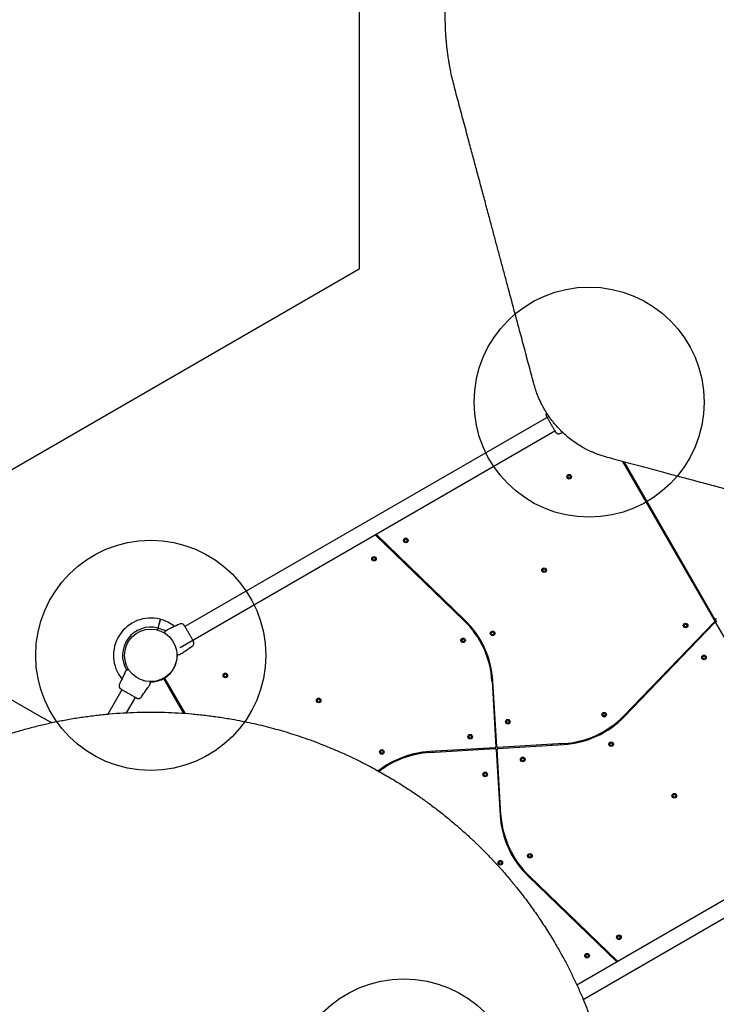
# Model space of a CAD drawing. Units: millimetres. Extents: x 4049 to 14528, y 5659 to 18970.
# Drawn here: x 8844 to 10358, y 13410 to 15548 of the extents above; entities that cross this region are included whole.
import ezdxf

# ---------------------------------------------------------------- set-up
doc = ezdxf.new("R2010")
doc.units = ezdxf.units.MM
doc.header["$LTSCALE"] = 200
doc.layers.add('OTWORY_MONTAŻOWE', color=1, linetype='Continuous')
doc.layers.add('WYLEWKI_BETONOWE', color=52, linetype='Continuous')

msp = doc.modelspace()

# ---------------------------------------------------------------- linework, layer by layer
at = {"color": 7, "linetype": 'Continuous', "lineweight": 25}
for p, q in [((9994, 14686.7), (9203.1, 14230.1)), ((9192.5, 14185.1), (10006.9, 14655.2)), ((10018.5, 14649.6), (10023.8, 14652.1)), ((10354.2, 14243.1), (10154.6, 14588.6)), ((10157.4, 14587.9), (10354.1, 14247.2)), ((9616.5, 14429.8), (9809.9, 14243)), ((9811.3, 14244.4), (9618.3, 14430.9)), ((9630, 14419.6), (9628.6, 14418.1)), ((9643, 14404.2), (9644.3, 14405.7)), ((9802.6, 14252.8), (9801.2, 14251.4)), ((10354.1, 14247.2), (10358.3, 14239.9)), ((10357.3, 14237.7), (10354.2, 14243.1)), ((9146.9, 14237.7), (9144.1, 14227.1)), ((9145.1, 14226.9), (9147.9, 14237.4)), ((9167, 14224.3), (9165.5, 14223.6)), ((9815.5, 14237.4), (9816.8, 14238.8)), ((10353.9, 14240.7), (10156.6, 14036.5)), ((10158, 14035.1), (10354.1, 14238)), ((10600.7, 13816.1), (10357.3, 14237.7)), ((9160.4, 14219.6), (9160.7, 14220.2)), ((10317.9, 14203.4), (10319.3, 14202)), ((10333.2, 14216.4), (10331.8, 14217.8)), ((9071.6, 14170.7), (9071.5, 14170.7)), ((9071.5, 14164.7), (9071.6, 14164.7)), ((9185.8, 14170.4), (9185.8, 14170.5)), ((9185.8, 14170.4), (9185.8, 14170.4)), ((9195.5, 14171.6), (9196.9, 14172.5)), ((9080.5, 14136.8), (9080.6, 14136.7)), ((9080.6, 14136.7), (9080.6, 14136.7)), ((9072.8, 14130.8), (9072, 14129.4)), ((9156.8, 14117.3), (9155.2, 14116.5)), ((9157.1, 14116.9), (9156.3, 14116.5)), ((9157.1, 14116.9), (9175.6, 14084.5)), ((9200.1, 14041.9), (9157.6, 14115.6)), ((9159.7, 14119.1), (9158.2, 14118.1)), ((9159.1, 14118.1), (9158.5, 14117.7)), ((9158.5, 14117.7), (9177.3, 14085.5)), ((9160.1, 14114.9), (9158.7, 14114.1)), ((9159.3, 14116.6), (9202.5, 14041.8)), ((8890.1, 14034.1), (8787.9, 14093)), ((9066.2, 14093.2), (9035.7, 14040.2)), ((9123.8, 14099.5), (9124.7, 14100.8)), ((9127.2, 14106.8), (9127.2, 14106.2)), ((9168.4, 14097.1), (9170, 14098)), ((9870.3, 14111.8), (9878.8, 13969.3)), ((9872.6, 14106.2), (9870.6, 14106)), ((9880.8, 13969.4), (9872.3, 14111.9)), ((9076.2, 14043.1), (9095.4, 14076.4)), ((9871.8, 14086.1), (9873.8, 14086.2)), ((10151, 14030.9), (10152.4, 14029.5)), ((10166.5, 14043.8), (10165, 14045.2)), ((9876.9, 13967.2), (9734.5, 13958.6)), ((9734.6, 13956.6), (9877.1, 13965.2)), ((10025.4, 13976.1), (9882.9, 13967.5)), ((9883.1, 13965.5), (10025.5, 13974.1)), ((9999.7, 13974.5), (9999.8, 13972.5)), ((10019.8, 13973.7), (10019.7, 13975.7)), ((9740.2, 13959), (9740.3, 13957)), ((9760.3, 13958.2), (9760.2, 13960.2)), ((9879.2, 13963.3), (9887.7, 13820.8)), ((9889.7, 13821), (9881.2, 13963.4)), ((9888.2, 13846.6), (9886.2, 13846.5)), ((9887.4, 13826.5), (9889.4, 13826.7)), ((10540, 13731.8), (10054.8, 13451.6)), ((9944.5, 13695.3), (9943.2, 13693.9)), ((9948.7, 13688.3), (10141.7, 13501.8)), ((10143.5, 13502.9), (9950.1, 13689.8)), ((10068.5, 13420.6), (10556.9, 13702.6)), ((9957.4, 13679.9), (9958.8, 13681.3)), ((10117, 13528.5), (10115.7, 13527)), ((10130, 13513.1), (10131.4, 13514.6))]:
    msp.add_line(p, q, dxfattribs=at)
at = {"color": 7, "linetype": 'Continuous', "lineweight": 25, "flags": 128}
for points in [[(9144.1, 14227.1), (9143, 14223.2), (9143, 14222.9)], [(9143.9, 14222.6), (9144, 14223), (9145.1, 14226.9)], [(9156.8, 14117.3), (9156.9, 14117.1), (9157.1, 14116.9)], [(9158.2, 14118.1), (9158.3, 14117.9), (9158.5, 14117.7)], [(9113.4, 14112.7), (9113.3, 14112.4), (9113.3, 14112.2)]]:
    msp.add_lwpolyline(points, dxfattribs=at)
at = {"color": 7, "linetype": 'Continuous', "lineweight": 25}
for centre, radius in [((10037.9, 14555.6), 5), ((10037.9, 14555.6), 3), ((9683.1, 14417.3), 5), ((9683.1, 14417.3), 3), ((9613.8, 14377.3), 5), ((9613.8, 14377.3), 3), ((9983.5, 14352.7), 5), ((9983.5, 14352.7), 3), ((9128.7, 14167.7), 57.1), ((10291, 14232.5), 5), ((10291, 14232.5), 3), ((9807.4, 14200.4), 5), ((9807.4, 14200.4), 3), ((9871.6, 14215.5), 5), ((9871.6, 14215.5), 3), ((10331, 14163.2), 5), ((10331, 14163.2), 3), ((9290.8, 14124.2), 5), ((9290.8, 14124.2), 3), ((9493.6, 14069.9), 5), ((9493.6, 14069.9), 3), ((10114.1, 14038.9), 5), ((10114.1, 14038.9), 3), ((9904.6, 14023.5), 5), ((9904.6, 14023.5), 3), ((9822.9, 13991), 5), ((9822.9, 13991), 3), ((10129.2, 13974.8), 5), ((10129.2, 13974.8), 3), ((9630.8, 13957.9), 5), ((9630.8, 13957.9), 3), ((9937.1, 13941.7), 5), ((9937.1, 13941.7), 3), ((9855.4, 13909.2), 5), ((9855.4, 13909.2), 3), ((10266.4, 13862.8), 5), ((10266.4, 13862.8), 3), ((9952.6, 13732.3), 5), ((9952.6, 13732.3), 3), ((9888.4, 13717.2), 5), ((9888.4, 13717.2), 3), ((10146.1, 13555.4), 5), ((10146.1, 13555.4), 3), ((10076.9, 13515.4), 5), ((10076.9, 13515.4), 3)]:
    msp.add_circle(centre, radius, dxfattribs=at)
for centre, radius, start, end in [((9128.7, 14167.7), 81, 75.3545, 219.3033), ((9128.7, 14167.7), 81, 50.7055, 74.6459), ((9671.6, 14099.8), 199, 3.4349, 45.9888), ((9671.6, 14099.8), 201, 3.4349, 45.9888), ((10352.4, 14242.1), 2, 315.9888, 30), ((10355.8, 14248.2), 2, 210, 343.7388), ((9128.7, 14167.7), 61.4, 75.4662, 211.4967), ((9128.7, 14167.7), 61.4, 58.602, 74.5338), ((10355.6, 14236.7), 2, 30, 135.9888), ((9159.3, 14216.6), 0.5, 150, 237.7598), ((9128.7, 14167.7), 57.7, 302.8828, 1.4933), ((9186.4, 14169.7), 0.5, 182.2402, 270), ((9079.7, 14137.1), 0.5, 32.2402, 120), ((9128.7, 14167.7), 57.6, 268.5067, 297.1172), ((9155.9, 14114.6), 2, 30, 117.1172), ((9161.1, 14117.6), 2, 122.8828, 210), ((9126.7, 14110), 0.5, 0, 87.7598), ((10013.5, 14174.7), 199, 273.4349, 315.9888), ((10013.5, 14174.7), 201, 273.4349, 315.9888), ((9876.8, 13969.2), 2, 273.4349, 3.4349), ((9877.2, 13963.2), 2, 3.4349, 93.4349), ((9882.8, 13969.5), 2, 183.4349, 273.4349), ((9883.2, 13963.5), 2, 93.4349, 183.4349), ((9746.5, 13758), 201, 93.4349, 127.8636), ((9746.5, 13758), 199, 93.4349, 127.6109), ((10088.4, 13832.9), 201, 183.4349, 225.9888), ((10088.4, 13832.9), 199, 183.4349, 225.9888)]:
    msp.add_arc(centre, radius, start, end, dxfattribs=at)
for points, knots in [([(10138.6, 16103.3), (10145.1, 16105.8), (10158.1, 16111), (10177.6, 16118.2), (10197, 16124.9), (10216.2, 16131.2), (10235.2, 16137), (10254.4, 16142.4), (10273.3, 16147.3), (10290.1, 16151.4), (10304.9, 16154.7), (10318.2, 16157.5), (10331.8, 16160.2), (10345, 16162.6), (10358.3, 16164.8), (10371.9, 16167), (10382.6, 16168.5), (10389.7, 16169.4), (10393.1, 16169.9), (10396.6, 16170.3), (10400, 16170.7), (10403.5, 16171.1), (10407, 16171.5), (10412.9, 16172.2), (10421.3, 16173.1), (10432.4, 16174.1), (10444.2, 16175.1), (10456.6, 16175.9), (10469.1, 16176.7), (10481, 16177.2), (10490.7, 16177.5), (10498.8, 16177.8), (10506, 16177.9), (10513.7, 16178), (10521.4, 16178), (10528.5, 16178), (10533.6, 16177.9), (10537.1, 16177.9), (10539.2, 16177.9), (10541.1, 16177.8), (10542.9, 16177.8), (10545.1, 16177.7), (10551.6, 16177.6), (10561.3, 16177.3), (10573.7, 16176.7), (10584.7, 16176.1), (10595, 16175.4), (10605.1, 16174.6), (10615.7, 16173.7), (10628, 16172.5), (10641.8, 16171), (10652.9, 16169.6), (10660.2, 16168.6), (10663.8, 16168.1), (10667.4, 16167.6), (10671, 16167), (10674.6, 16166.5), (10682.9, 16165.2), (10695.9, 16163.1), (10713.4, 16159.9), (10730.4, 16156.5), (10747.6, 16152.8), (10765.1, 16148.6), (10782.7, 16144.1), (10799.8, 16139.4), (10817.1, 16134.4), (10834, 16129.1), (10850.6, 16123.6), (10866.2, 16118.2), (10881.8, 16112.4), (10897.7, 16106.3), (10913.7, 16099.8), (10929.8, 16092.9), (10945.7, 16085.8), (10964.6, 16077), (10986.3, 16066.2), (11010.9, 16053.2), (11035.3, 16039.5), (11059.5, 16024.9), (11083.5, 16009.5), (11107.3, 15993.4), (11130.9, 15976.4), (11154.1, 15958.5), (11177, 15939.9), (11199.6, 15920.4), (11221.7, 15900.2), (11243.2, 15879.3), (11264, 15857.8), (11284.1, 15835.9), (11303.5, 15813.4), (11322.2, 15790.5), (11340.1, 15767.1), (11355.8, 15745.4), (11369.5, 15725.4), (11381.3, 15707.2), (11392.8, 15688.9), (11403.7, 15670.6), (11414, 15652.3), (11423.9, 15634.1), (11433.4, 15615.6), (11443.1, 15595.8), (11453, 15574.4), (11462.9, 15551.5), (11472.1, 15528.6), (11480, 15507.7), (11486.7, 15488.5), (11492.7, 15470.7), (11498.1, 15453.2), (11503.2, 15435.9), (11507.8, 15418.9), (11512.2, 15401.6), (11516.3, 15384.5), (11519.8, 15368.3), (11522.9, 15353.1), (11525, 15342), (11526.3, 15334.3), (11527, 15330.3), (11527.7, 15326.3), (11528.4, 15322.3), (11529, 15318.2), (11530.1, 15311.1), (11531.7, 15300.8), (11533.5, 15287.1), (11535.2, 15272.9), (11536.7, 15258.4), (11538, 15244.6), (11539, 15231.9), (11539.8, 15219.8), (11540.5, 15207.3), (11540.9, 15197.5), (11541.1, 15190.6), (11541.2, 15186.9), (11541.3, 15183.1), (11541.4, 15180), (11541.5, 15177.3), (11541.5, 15174.7), (11541.6, 15171.4), (11541.6, 15167.8), (11541.6, 15164), (11541.6, 15160.1), (11541.6, 15155.9), (11541.6, 15151.3), (11541.6, 15146.7), (11541.5, 15140.5), (11541.4, 15133.4), (11541.2, 15126.5), (11541, 15121.6), (11540.9, 15118.4), (11540.7, 15115.4), (11540.6, 15112), (11540.4, 15108.3), (11540.2, 15104.3), (11540, 15100.3), (11539.6, 15092.7), (11538.8, 15081.7), (11537.9, 15070.9), (11537.3, 15064.2), (11537, 15061.2), (11536.7, 15058.3), (11536.4, 15055.4), (11536.2, 15052.5), (11535.9, 15049.7), (11535, 15042), (11533.5, 15029.4), (11531.2, 15012.4), (11528.7, 14996.2), (11525.9, 14979.7), (11522.8, 14963), (11519.4, 14946.1), (11515.8, 14929.8), (11511.9, 14913.4), (11507, 14894.3), (11500.9, 14872.5), (11493.5, 14848.4), (11485.5, 14824.1), (11476.6, 14799.5), (11470.1, 14783.2), (11466.9, 14775)], [0, 0, 0, 0, 0.008603, 0.017224, 0.025864, 0.034365, 0.042766, 0.051323, 0.060036, 0.068194, 0.074046, 0.080065, 0.08625, 0.09246, 0.098032, 0.104424, 0.111095, 0.11263, 0.11418, 0.115743, 0.117321, 0.118913, 0.120518, 0.122138, 0.12693, 0.132025, 0.137422, 0.14312, 0.149121, 0.15454, 0.159536, 0.162491, 0.165709, 0.169354, 0.173092, 0.176336, 0.179088, 0.180142, 0.181101, 0.181964, 0.182731, 0.183582, 0.185034, 0.19163, 0.196977, 0.202018, 0.206751, 0.211178, 0.215844, 0.221222, 0.228081, 0.234668, 0.236349, 0.23801, 0.239654, 0.241278, 0.242884, 0.244471, 0.252631, 0.260535, 0.268182, 0.275587, 0.283748, 0.291568, 0.299196, 0.306634, 0.314606, 0.321613, 0.328501, 0.335271, 0.342223, 0.349333, 0.356362, 0.363311, 0.370182, 0.381082, 0.39186, 0.402528, 0.413313, 0.424057, 0.434773, 0.445568, 0.456378, 0.467215, 0.478161, 0.48912, 0.500102, 0.510995, 0.521863, 0.53272, 0.543614, 0.55448, 0.565332, 0.573466, 0.581616, 0.589786, 0.597981, 0.60593, 0.61394, 0.622015, 0.630159, 0.640021, 0.650045, 0.660238, 0.66998, 0.677684, 0.685539, 0.693547, 0.700933, 0.708486, 0.716228, 0.724161, 0.731447, 0.737991, 0.744726, 0.746521, 0.748329, 0.750151, 0.751986, 0.753833, 0.755694, 0.761653, 0.767867, 0.774338, 0.781065, 0.787651, 0.793212, 0.798526, 0.804233, 0.810333, 0.812009, 0.813713, 0.815443, 0.817188, 0.81798, 0.819241, 0.820757, 0.822526, 0.824146, 0.825932, 0.827885, 0.830005, 0.832292, 0.834225, 0.838421, 0.842175, 0.843707, 0.845152, 0.846509, 0.847883, 0.849757, 0.851604, 0.853423, 0.855215, 0.86211, 0.868569, 0.869959, 0.871326, 0.872672, 0.873996, 0.875298, 0.876578, 0.877836, 0.885965, 0.89373, 0.90113, 0.908185, 0.916201, 0.923809, 0.931156, 0.938242, 0.945973, 0.956833, 0.967444, 0.97828, 0.989154, 1, 1, 1, 1]), ([(9788.9, 15400.7), (9787.4, 15406.5), (9784.4, 15418), (9781.8, 15430.3), (9780.3, 15437.6), (9779.9, 15439.7), (9779.4, 15441.9), (9779, 15444.1), (9778.6, 15446.2), (9778.2, 15448.3), (9777.9, 15450.4), (9777.4, 15453), (9776.8, 15456.3), (9776.1, 15460.7), (9775.3, 15466.2), (9774.4, 15472.1), (9773.6, 15477.9), (9773, 15483), (9772.4, 15487.8), (9772, 15491.9), (9771.6, 15495.4), (9771.3, 15498.6), (9771, 15502), (9770.7, 15505.8), (9770.4, 15509.9), (9769.9, 15517), (9769.3, 15526.7), (9768.9, 15538.7), (9768.7, 15550.8), (9768.7, 15560.8), (9768.9, 15569), (9769.1, 15574.7), (9769.3, 15580.3), (9769.6, 15585.8), (9769.9, 15591.3), (9770.2, 15596.6), (9770.9, 15605.8), (9772.2, 15618.7), (9774.2, 15635.1), (9776.7, 15651.5), (9779.7, 15668), (9783.2, 15684.6), (9787.2, 15701.1), (9791.3, 15716.4), (9795.6, 15730.6), (9799.7, 15743.4), (9804.2, 15756.2), (9809, 15769), (9814.2, 15781.9), (9819.7, 15794.6), (9826.1, 15808.7), (9833.8, 15824.2), (9842.7, 15841), (9852.1, 15857.4), (9861.9, 15873.3), (9872.2, 15888.9), (9883.8, 15905.3), (9896.9, 15922.4), (9911.5, 15940.1), (9926.7, 15957.1), (9942.4, 15973.5), (9957.7, 15988.1), (9972.4, 16001.3), (9986.6, 16013.3), (10001.1, 16024.8), (10016, 16035.8), (10031.1, 16046.2), (10047.2, 16056.7), (10064.5, 16067.1), (10082.8, 16077.3), (10101.3, 16086.7), (10119.8, 16095.4), (10132.3, 16100.6), (10138.6, 16103.3)], [0, 0, 0, 0, 0.021791, 0.043368, 0.046065, 0.048759, 0.051449, 0.054137, 0.05682, 0.0595, 0.061815, 0.064806, 0.068894, 0.074079, 0.081302, 0.089162, 0.096004, 0.102359, 0.108228, 0.11361, 0.117498, 0.121086, 0.125017, 0.130139, 0.135152, 0.140056, 0.155958, 0.170596, 0.18397, 0.199789, 0.206832, 0.213752, 0.220548, 0.227221, 0.233769, 0.240195, 0.246496, 0.267071, 0.286863, 0.305871, 0.326271, 0.346362, 0.365848, 0.386092, 0.401982, 0.417552, 0.432808, 0.448894, 0.464794, 0.480484, 0.495971, 0.517678, 0.539078, 0.560185, 0.581016, 0.601587, 0.622494, 0.647917, 0.673301, 0.698682, 0.724081, 0.748943, 0.769759, 0.790683, 0.811731, 0.832923, 0.854275, 0.87518, 0.900055, 0.925244, 0.949911, 0.974728, 1, 1, 1, 1]), ([(9961.4, 14756.9), (9959.8, 14762.8), (9956.6, 14775.1), (9951.5, 14793.9), (9946.2, 14813.6), (9940.8, 14833.8), (9935.5, 14853.7), (9930.4, 14872.8), (9925.4, 14891.3), (9920.5, 14909.6), (9915.5, 14928.2), (9910.5, 14946.9), (9904.7, 14968.6), (9898.2, 14992.9), (9891, 15019.7), (9884, 15045.9), (9877, 15072.1), (9869.9, 15098.6), (9862.2, 15127.3), (9854, 15157.7), (9845.6, 15189.2), (9837.3, 15220), (9829, 15251), (9819.8, 15285.3), (9809.8, 15322.6), (9799.2, 15362.2), (9792.3, 15387.9), (9788.9, 15400.7)], [0, 0, 0, 0, 0.026872, 0.055263, 0.085173, 0.116606, 0.146634, 0.175846, 0.203457, 0.231136, 0.259297, 0.288191, 0.31673, 0.358547, 0.399584, 0.439846, 0.479337, 0.520099, 0.562554, 0.612626, 0.661758, 0.709961, 0.757814, 0.808239, 0.873256, 0.937162, 1, 1, 1, 1]), ([(10120.5, 14597.8), (10118.7, 14598.3), (10115.1, 14599.3), (10109.9, 14600.9), (10105.2, 14602.5), (10100.9, 14604), (10097.1, 14605.5), (10093.2, 14607), (10088.6, 14609), (10083.1, 14611.4), (10077.2, 14614.3), (10071.7, 14617.2), (10063.8, 14621.6), (10053.7, 14627.9), (10041.7, 14636.5), (10030.3, 14645.9), (10021.1, 14654.5), (10013.8, 14662.1), (10008.2, 14668.3), (10002.8, 14674.8), (9997.7, 14681.5), (9992.8, 14688.4), (9988.1, 14695.5), (9984.4, 14701.6), (9981.6, 14706.7), (9979.5, 14710.6), (9977.4, 14714.7), (9975.3, 14719), (9973.3, 14723.4), (9971.4, 14727.7), (9969.6, 14732.1), (9967.8, 14736.9), (9965.7, 14742.8), (9963.5, 14749.6), (9962.1, 14754.4), (9961.4, 14756.9)], [0, 0, 0, 0, 0.024802, 0.047781, 0.068938, 0.088272, 0.105784, 0.121474, 0.141288, 0.170141, 0.197953, 0.224726, 0.250461, 0.313333, 0.375478, 0.437847, 0.500228, 0.535618, 0.571114, 0.60672, 0.642444, 0.678288, 0.714262, 0.750368, 0.768899, 0.787976, 0.8076, 0.827772, 0.848493, 0.869762, 0.886395, 0.90964, 0.936322, 0.966442, 1, 1, 1, 1]), ([(9988.7, 14694.7), (9988.5, 14694.5), (9988, 14693.6), (9987.5, 14691.8), (9987.6, 14690.3), (9987.7, 14689.6)], [0, 0, 0, 0, 0.164517, 0.582376, 1, 1, 1, 1]), ([(9987.7, 14689.6), (9987.7, 14689.3), (9987.9, 14688.7), (9988.4, 14687.4), (9989.2, 14686), (9989.8, 14684.9), (9990, 14684.4)], [0, 0, 0, 0, 0.282251, 0.555745, 0.818953, 1, 1, 1, 1]), ([(9987.7, 14689.6), (9987.8, 14689.1), (9988, 14688.1), (9988.6, 14687), (9988.8, 14686.5)], [0, 0, 0, 0, 0.51123, 1, 1, 1, 1]), ([(9988.8, 14686.5), (9989, 14686.2), (9989.3, 14685.6), (9990.2, 14684), (9991.1, 14682.5), (9991.5, 14681.8)], [0, 0, 0, 0, 0.333503, 0.666512, 1, 1, 1, 1]), ([(9991.5, 14681.8), (9992, 14680.9), (9993, 14679.2), (9994.7, 14676.3), (9996.5, 14673.1), (9998.4, 14669.8), (10000.3, 14666.5), (10002.2, 14663.4), (10003.9, 14660.4), (10004.8, 14658.7), (10005.3, 14657.9)], [0, 0, 0, 0, 0.124912, 0.249843, 0.374591, 0.499791, 0.624954, 0.749666, 0.874775, 1, 1, 1, 1]), ([(10005.3, 14657.9), (10005.9, 14656.9), (10007, 14655.1), (10007.5, 14654.1), (10007.8, 14653.6)], [0, 0, 0, 0, 0.4998999, 1, 1, 1, 1]), ([(10006, 14657.1), (10006.5, 14656.2), (10007.6, 14654.4), (10008.8, 14652.5), (10009.7, 14651.1), (10010, 14650.8), (10010.2, 14650.6)], [0, 0, 0, 0, 0.243508, 0.4912, 0.743279, 1, 1, 1, 1]), ([(10008.2, 14653.1), (10008.4, 14652.7), (10009.2, 14651.5), (10009.8, 14651), (10010.2, 14650.6)], [0, 0, 0, 0, 0.286231, 1, 1, 1, 1]), ([(10010.2, 14650.6), (10010.8, 14650.2), (10012, 14649.4), (10014.2, 14648.8), (10016.5, 14648.9), (10017.9, 14649.4), (10018.6, 14649.7)], [0, 0, 0, 0, 0.249939, 0.500025, 0.750054, 1, 1, 1, 1]), ([(10764.4, 14425.3), (10751.9, 14428.6), (10726.9, 14435.3), (10688.4, 14445.6), (10648.9, 14456.2), (10609.5, 14466.8), (10574.6, 14476.1), (10544.4, 14484.2), (10518.2, 14491.2), (10491.4, 14498.4), (10464.6, 14505.6), (10438.1, 14512.7), (10410.2, 14520.2), (10380.4, 14528.2), (10348.1, 14536.8), (10315, 14545.7), (10281.9, 14554.6), (10252.7, 14562.4), (10227.6, 14569.1), (10205.7, 14575), (10183.6, 14580.9), (10161.6, 14586.8), (10140.7, 14592.4), (10127.1, 14596), (10120.5, 14597.8)], [0, 0, 0, 0, 0.061175, 0.123362, 0.186602, 0.250858, 0.311141, 0.351413, 0.392327, 0.43389, 0.476109, 0.517057, 0.556487, 0.604822, 0.654276, 0.704853, 0.7562, 0.805773, 0.838119, 0.870377, 0.905192, 0.938646, 0.970248, 1, 1, 1, 1]), ([(9149.2, 14246), (9149.1, 14246), (9149.1, 14245.8), (9148.8, 14244.8), (9148.5, 14243.5), (9148.2, 14242.4), (9148.1, 14242.1)], [0, 0, 0, 0, 0.294108, 0.589342, 0.883641, 1, 1, 1, 1]), ([(9149.1, 14241.9), (9149.3, 14242.7), (9149.8, 14244.5), (9150, 14245.5), (9150.1, 14245.8), (9150.1, 14245.8), (9150.1, 14245.8)], [0, 0, 0, 0, 0.368216, 0.743954, 0.961793, 1, 1, 1, 1]), ([(9148.1, 14242.1), (9148.1, 14241.9), (9147.9, 14241.4), (9147.6, 14240.1), (9147.2, 14238.8), (9147, 14237.9), (9146.9, 14237.7)], [0, 0, 0, 0, 0.283577, 0.567158, 0.850759, 1, 1, 1, 1]), ([(9147.9, 14237.4), (9148, 14237.9), (9148.3, 14239), (9148.7, 14240.5), (9149, 14241.4), (9149.1, 14241.8), (9149.1, 14241.9)], [0, 0, 0, 0, 0.2836011, 0.5671744, 0.8507853, 1, 1, 1, 1]), ([(9162.2, 14221.7), (9161.9, 14221.5), (9161.3, 14221.1), (9160.9, 14220.5), (9160.7, 14220.2)], [0, 0, 0, 0, 0.500004, 1, 1, 1, 1]), ([(9162.2, 14221.7), (9162.7, 14221.9), (9163.6, 14222.5), (9164.7, 14223.1), (9165.4, 14223.5), (9165.5, 14223.6), (9165.5, 14223.6)], [0, 0, 0, 0, 0.243638, 0.494602, 0.747307, 1, 1, 1, 1]), ([(9191.4, 14235.7), (9186.2, 14233.2), (9178.1, 14229.3), (9169.9, 14225.6), (9167, 14224.3)], [0, 0, 0, 0, 0.644362, 1, 1, 1, 1]), ([(9199.8, 14234.7), (9199.2, 14235.1), (9198, 14236), (9195.7, 14236.5), (9193.5, 14236.5), (9192.1, 14236), (9191.4, 14235.7)], [0, 0, 0, 0, 0.249937, 0.500026, 0.750054, 1, 1, 1, 1]), ([(9201.8, 14232.3), (9201.6, 14232.6), (9200.8, 14233.9), (9200.2, 14234.4), (9199.8, 14234.7)], [0, 0, 0, 0, 0.2862226, 1, 1, 1, 1]), ([(9204, 14228.3), (9203.5, 14229.1), (9202.4, 14230.9), (9201.2, 14232.9), (9200.2, 14234.3), (9200, 14234.6), (9199.8, 14234.7)], [0, 0, 0, 0, 0.243504, 0.491196, 0.743279, 1, 1, 1, 1]), ([(9204.7, 14227.5), (9204.1, 14228.4), (9203, 14230.3), (9202.5, 14231.3), (9202.2, 14231.8)], [0, 0, 0, 0, 0.499892, 1, 1, 1, 1]), ([(9218.5, 14203.6), (9218, 14204.4), (9217, 14206.1), (9215.3, 14209.1), (9213.5, 14212.2), (9211.6, 14215.5), (9209.7, 14218.8), (9207.8, 14222), (9206.1, 14224.9), (9205.1, 14226.6), (9204.7, 14227.5)], [0, 0, 0, 0, 0.124909, 0.249843, 0.374591, 0.499791, 0.624955, 0.749663, 0.874776, 1, 1, 1, 1]), ([(9158.8, 14216.9), (9159, 14217.2), (9159.5, 14218.1), (9160.1, 14219.1), (9160.3, 14219.5), (9160.4, 14219.6)], [0, 0, 0, 0, 0.255232, 0.622274, 1, 1, 1, 1]), ([(9159.7, 14215.8), (9159.5, 14215.9), (9159.1, 14216.1), (9159, 14216.2), (9159, 14216.2)], [0, 0, 0, 0, 0.304327, 1, 1, 1, 1]), ([(9221.2, 14198.9), (9221, 14199.2), (9220.7, 14199.7), (9219.7, 14201.3), (9218.9, 14202.8), (9218.5, 14203.6)], [0, 0, 0, 0, 0.333501, 0.666507, 1, 1, 1, 1]), ([(9222.3, 14195.8), (9222.2, 14196.1), (9222.1, 14196.6), (9221.5, 14197.9), (9220.8, 14199.4), (9220.2, 14200.5), (9220, 14200.9)], [0, 0, 0, 0, 0.282253, 0.555742, 0.818948, 1, 1, 1, 1]), ([(9196.9, 14172.5), (9199.5, 14174.4), (9206.8, 14179.6), (9214.2, 14184.7), (9219, 14188)], [0, 0, 0, 0, 0.35564, 1, 1, 1, 1]), ([(9218.9, 14188), (9219.5, 14188.4), (9220.7, 14189.4), (9221.8, 14191.3), (9222.5, 14193.5), (9222.4, 14195), (9222.3, 14195.8)], [0, 0, 0, 0, 0.249947, 0.499965, 0.750053, 1, 1, 1, 1]), ([(9222.3, 14195.7), (9222.2, 14196.2), (9222, 14197.2), (9221.4, 14198.3), (9221.2, 14198.9)], [0, 0, 0, 0, 0.511236, 1, 1, 1, 1]), ([(9185.9, 14169.7), (9185.9, 14169.7), (9185.9, 14169.7), (9185.8, 14170), (9185.8, 14170.3), (9185.8, 14170.4)], [0, 0, 0, 0, 0.4280357, 0.8708994, 1, 1, 1, 1]), ([(9189.6, 14169.2), (9189.4, 14169.2), (9189, 14169.2), (9187.8, 14169.2), (9186.8, 14169.2), (9186.4, 14169.2)], [0, 0, 0, 0, 0.367101, 0.744894, 1, 1, 1, 1]), ([(9190.2, 14169.2), (9190.2, 14169.2), (9190.1, 14169.2), (9189.9, 14169.2), (9189.7, 14169.2), (9189.6, 14169.2)], [0, 0, 0, 0, 0.331535, 0.665767, 1, 1, 1, 1]), ([(9190.2, 14169.2), (9190.6, 14169.2), (9191.3, 14169.3), (9192, 14169.6), (9192.3, 14169.8)], [0, 0, 0, 0, 0.499997, 1, 1, 1, 1]), ([(9190.2, 14169.2), (9190.6, 14169.2), (9191.3, 14169.2), (9191.9, 14169.6), (9192.2, 14169.7)], [0, 0, 0, 0, 0.499996, 1, 1, 1, 1]), ([(9195.5, 14171.6), (9195.5, 14171.6), (9195.6, 14171.6), (9195.3, 14171.5), (9194.7, 14171.1), (9193.6, 14170.5), (9192.7, 14170), (9192.2, 14169.7)], [0, 0, 0, 0, 0.000097, 0.252653, 0.505337, 0.756365, 1, 1, 1, 1]), ([(9076.2, 14135.6), (9075.9, 14135.4), (9075.2, 14135), (9074.8, 14134.3), (9074.6, 14134)], [0, 0, 0, 0, 0.500009, 1, 1, 1, 1]), ([(9076.1, 14135.6), (9075.9, 14135.4), (9075.3, 14135), (9074.9, 14134.4), (9074.7, 14134.1)], [0, 0, 0, 0, 0.500005, 1, 1, 1, 1]), ([(9076.2, 14135.6), (9076.2, 14135.6), (9076.2, 14135.7), (9076.4, 14135.8), (9076.6, 14135.9), (9076.7, 14135.9)], [0, 0, 0, 0, 0.331565, 0.665797, 1, 1, 1, 1]), ([(9076.7, 14135.9), (9076.9, 14136), (9077.2, 14136.2), (9078.2, 14136.8), (9079.1, 14137.3), (9079.5, 14137.5)], [0, 0, 0, 0, 0.367118, 0.744877, 1, 1, 1, 1]), ([(9080.2, 14137.4), (9080.2, 14137.3), (9080.2, 14137.3), (9080.3, 14137.1), (9080.5, 14136.8), (9080.5, 14136.8)], [0, 0, 0, 0, 0.4279993, 0.8708954, 1, 1, 1, 1]), ([(9072, 14129.4), (9070.7, 14126.5), (9067, 14118.3), (9063.1, 14110.1), (9060.6, 14104.9)], [0, 0, 0, 0, 0.355638, 1, 1, 1, 1]), ([(9072.8, 14130.8), (9072.8, 14130.8), (9072.7, 14130.7), (9072.9, 14131), (9073.2, 14131.6), (9073.9, 14132.7), (9074.4, 14133.7), (9074.7, 14134.1)], [0, 0, 0, 0, 0.000087, 0.252645, 0.505331, 0.756361, 1, 1, 1, 1]), ([(9060.7, 14105), (9060.4, 14104.3), (9059.9, 14102.9), (9059.8, 14100.6), (9060.4, 14098.4), (9061.2, 14097.2), (9061.6, 14096.5)], [0, 0, 0, 0, 0.24994, 0.499964, 0.750062, 1, 1, 1, 1]), ([(9061.6, 14096.5), (9061.8, 14096.3), (9062.2, 14095.9), (9063.4, 14095), (9064.7, 14094.1), (9065.8, 14093.5), (9066.2, 14093.2)], [0, 0, 0, 0, 0.282251, 0.555745, 0.818947, 1, 1, 1, 1]), ([(9061.6, 14096.5), (9062, 14096.2), (9062.6, 14095.4), (9063.7, 14094.7), (9064.2, 14094.4)], [0, 0, 0, 0, 0.511219, 1, 1, 1, 1]), ([(9064.2, 14094.4), (9064.5, 14094.2), (9065, 14093.9), (9066.6, 14093), (9068.1, 14092.1), (9068.9, 14091.7)], [0, 0, 0, 0, 0.333519, 0.666505, 1, 1, 1, 1]), ([(9108.3, 14077.4), (9111.6, 14082.1), (9116.7, 14089.6), (9122, 14096.9), (9123.9, 14099.5)], [0, 0, 0, 0, 0.644363, 1, 1, 1, 1]), ([(9114.3, 14112), (9114.3, 14112), (9114.3, 14112.2), (9114.4, 14112.4), (9114.4, 14112.5)], [0, 0, 0, 0, 0.231955, 1, 1, 1, 1]), ([(9126.6, 14104.1), (9126.4, 14103.7), (9125.8, 14102.7), (9125.2, 14101.7), (9124.8, 14101), (9124.8, 14100.9), (9124.7, 14100.8)], [0, 0, 0, 0, 0.243638, 0.494602, 0.747307, 1, 1, 1, 1]), ([(9125.9, 14110.5), (9126.1, 14110.5), (9126.6, 14110.5), (9126.7, 14110.5), (9126.7, 14110.5)], [0, 0, 0, 0, 0.304324, 1, 1, 1, 1]), ([(9126.6, 14104.1), (9126.8, 14104.5), (9127.1, 14105.1), (9127.2, 14105.8), (9127.2, 14106.1)], [0, 0, 0, 0, 0.500027, 1, 1, 1, 1]), ([(9127.2, 14110), (9127.2, 14109.6), (9127.2, 14108.6), (9127.2, 14107.4), (9127.2, 14107), (9127.2, 14106.8)], [0, 0, 0, 0, 0.255236, 0.62225, 1, 1, 1, 1]), ([(9068.9, 14091.7), (9069.7, 14091.2), (9071.4, 14090.2), (9074.4, 14088.5), (9077.5, 14086.7), (9080.8, 14084.8), (9084.1, 14082.9), (9087.3, 14081.1), (9090.2, 14079.4), (9091.9, 14078.4), (9092.8, 14077.9)], [0, 0, 0, 0, 0.124909, 0.249843, 0.374593, 0.499792, 0.624954, 0.74966, 0.874776, 1, 1, 1, 1]), ([(9092.8, 14077.9), (9093.7, 14077.4), (9095.6, 14076.3), (9096.6, 14075.7), (9097.1, 14075.4)], [0, 0, 0, 0, 0.499883, 1, 1, 1, 1]), ([(9093.7, 14077.5), (9094.6, 14077), (9096.4, 14076), (9098.5, 14075), (9100, 14074.2), (9100.4, 14074.1), (9100.6, 14074)], [0, 0, 0, 0, 0.243496, 0.491201, 0.743281, 1, 1, 1, 1]), ([(9097.8, 14075.1), (9098.1, 14074.9), (9099.4, 14074.3), (9100.1, 14074.1), (9100.6, 14074)], [0, 0, 0, 0, 0.255567, 1, 1, 1, 1]), ([(9100.6, 14074), (9101.3, 14074), (9102.8, 14073.9), (9105, 14074.5), (9107, 14075.7), (9107.9, 14076.8), (9108.4, 14077.4)], [0, 0, 0, 0, 0.2499366, 0.5000254, 0.7500461, 1, 1, 1, 1]), ([(8189.5, 13422), (8192.2, 13428.4), (8197.7, 13441.3), (8206.4, 13460.1), (8215.4, 13478.6), (8224.5, 13496.6), (8233.9, 13514.1), (8243.6, 13531.5), (8253.5, 13548.4), (8262.6, 13563.2), (8270.7, 13576), (8278.1, 13587.4), (8285.8, 13598.8), (8293.4, 13609.9), (8301.2, 13620.9), (8309.4, 13632), (8315.9, 13640.7), (8320.2, 13646.4), (8322.3, 13649.1), (8324.5, 13651.8), (8326.6, 13654.5), (8328.8, 13657.3), (8331, 13660.1), (8334.6, 13664.7), (8340, 13671.2), (8347.1, 13679.8), (8354.7, 13688.9), (8362.9, 13698.3), (8371.2, 13707.6), (8379.3, 13716.4), (8385.9, 13723.5), (8391.5, 13729.4), (8396.4, 13734.5), (8401.8, 13740.1), (8407.3, 13745.5), (8412.3, 13750.5), (8415.9, 13754.1), (8418.4, 13756.5), (8419.9, 13758), (8421.3, 13759.3), (8422.6, 13760.5), (8424.2, 13762.1), (8428.9, 13766.6), (8436, 13773.2), (8445.1, 13781.6), (8453.4, 13788.9), (8461.2, 13795.7), (8468.8, 13802.3), (8477, 13809.1), (8486.6, 13817), (8497.4, 13825.7), (8506.2, 13832.5), (8512, 13837), (8515, 13839.2), (8517.9, 13841.4), (8520.8, 13843.6), (8523.7, 13845.7), (8530.5, 13850.7), (8541.2, 13858.4), (8555.8, 13868.5), (8570.3, 13878.1), (8585.1, 13887.6), (8600.3, 13897.1), (8616, 13906.3), (8631.4, 13915.1), (8647.2, 13923.8), (8662.9, 13932), (8678.5, 13939.8), (8693.4, 13947), (8708.5, 13954), (8724, 13960.9), (8740, 13967.6), (8756.2, 13974.1), (8772.5, 13980.4), (8792, 13987.5), (8815, 13995.2), (8841.6, 14003.4), (8868.6, 14011), (8896, 14017.8), (8923.9, 14023.9), (8952.1, 14029.3), (8980.8, 14033.9), (9009.8, 14037.7), (9039.2, 14040.8), (9069, 14042.9), (9098.9, 14044.3), (9128.9, 14044.7), (9158.8, 14044.2), (9188.5, 14042.9), (9218.1, 14040.8), (9247.5, 14037.7), (9276.7, 14033.9), (9303.2, 14029.6), (9327, 14025.2), (9348.2, 14020.7), (9369.3, 14015.8), (9389.9, 14010.6), (9410.2, 14005), (9430, 13999.1), (9449.8, 13992.7), (9470.7, 13985.6), (9492.8, 13977.4), (9516, 13968.2), (9538.7, 13958.6), (9559.1, 13949.3), (9577.4, 13940.6), (9594.2, 13932.2), (9610.4, 13923.6), (9626.2, 13915), (9641.5, 13906.3), (9656.9, 13897.1), (9671.8, 13887.9), (9685.8, 13879), (9698.7, 13870.4), (9708.1, 13864), (9714.4, 13859.6), (9717.7, 13857.2), (9721.1, 13854.9), (9724.4, 13852.5), (9727.8, 13850), (9733.6, 13845.8), (9741.9, 13839.6), (9752.9, 13831.2), (9764.2, 13822.4), (9775.5, 13813.2), (9786.1, 13804.4), (9795.8, 13796.1), (9804.9, 13788.1), (9814.2, 13779.8), (9821.5, 13773.1), (9826.5, 13768.4), (9829.2, 13765.8), (9832, 13763.3), (9834.2, 13761.1), (9836.2, 13759.2), (9838.1, 13757.4), (9840.4, 13755.1), (9843, 13752.6), (9845.7, 13750), (9848.4, 13747.2), (9851.4, 13744.2), (9854.7, 13740.9), (9857.9, 13737.6), (9862.2, 13733.2), (9867.2, 13728.1), (9871.9, 13723.1), (9875.2, 13719.5), (9877.4, 13717.2), (9879.4, 13714.9), (9881.7, 13712.5), (9884.2, 13709.7), (9886.9, 13706.7), (9889.6, 13703.8), (9894.6, 13698), (9901.9, 13689.7), (9908.9, 13681.5), (9913.2, 13676.3), (9915.1, 13674), (9917, 13671.7), (9918.8, 13669.5), (9920.6, 13667.2), (9922.4, 13665.1), (9927.3, 13659), (9935.1, 13649.1), (9945.5, 13635.4), (9955.2, 13622.1), (9964.9, 13608.5), (9974.5, 13594.5), (9984, 13580.1), (9993, 13566.1), (10001.8, 13551.7), (10011.9, 13534.7), (10023, 13515.1), (10034.9, 13492.7), (10046.3, 13469.8), (10057.4, 13446.3), (10064.4, 13430.1), (10067.9, 13422)], [0, 0, 0, 0, 0.008603, 0.017224, 0.025864, 0.034365, 0.042766, 0.051323, 0.060036, 0.068194, 0.074046, 0.080065, 0.08625, 0.09246, 0.098031, 0.104424, 0.111095, 0.11263, 0.11418, 0.115743, 0.117321, 0.118913, 0.120518, 0.122138, 0.12693, 0.132025, 0.137422, 0.14312, 0.149121, 0.15454, 0.159536, 0.162491, 0.165709, 0.169354, 0.173092, 0.176336, 0.179088, 0.180142, 0.181101, 0.181964, 0.182731, 0.183582, 0.185034, 0.19163, 0.196977, 0.202018, 0.206751, 0.211178, 0.215844, 0.221222, 0.228081, 0.234668, 0.236349, 0.23801, 0.239654, 0.241278, 0.242884, 0.244471, 0.252631, 0.260535, 0.268182, 0.275587, 0.283748, 0.291568, 0.299196, 0.306634, 0.314606, 0.321613, 0.328501, 0.335271, 0.342223, 0.349333, 0.356362, 0.363311, 0.370182, 0.381082, 0.39186, 0.402528, 0.413313, 0.424057, 0.434773, 0.445568, 0.456378, 0.467215, 0.478161, 0.48912, 0.500102, 0.510995, 0.521863, 0.53272, 0.543614, 0.554481, 0.565332, 0.573466, 0.581616, 0.589786, 0.597981, 0.60593, 0.61394, 0.622015, 0.630159, 0.640021, 0.650046, 0.660238, 0.66998, 0.677684, 0.685539, 0.693547, 0.700933, 0.708486, 0.716228, 0.724161, 0.731447, 0.737991, 0.744726, 0.746521, 0.748329, 0.750151, 0.751986, 0.753833, 0.755694, 0.761653, 0.767867, 0.774338, 0.781065, 0.787651, 0.793212, 0.798526, 0.804233, 0.810333, 0.812009, 0.813713, 0.815443, 0.817188, 0.81798, 0.819241, 0.820757, 0.822526, 0.824146, 0.825932, 0.827885, 0.830005, 0.832292, 0.834225, 0.838421, 0.842175, 0.843707, 0.845152, 0.846509, 0.847883, 0.849757, 0.851604, 0.853423, 0.855215, 0.86211, 0.868569, 0.869959, 0.871326, 0.872672, 0.873996, 0.875298, 0.876578, 0.877836, 0.885965, 0.89373, 0.90113, 0.908185, 0.916201, 0.923809, 0.931156, 0.938242, 0.945973, 0.956833, 0.967444, 0.97828, 0.989154, 1, 1, 1, 1]), ([(8913.4, 14021.5), (8912.1, 14022.2), (8909, 14023.9), (8904.2, 14026.4), (8899.2, 14029.1), (8894.6, 14031.5), (8891.6, 14033.2), (8890.1, 14034.1)], [0, 0, 0, 0, 0.147773, 0.372169, 0.589229, 0.798942, 1, 1, 1, 1]), ([(10067.9, 13422), (10069.8, 13417.5), (10073.5, 13408.6), (10078.7, 13394.9), (10083.5, 13381.1), (10088.1, 13367.1), (10092.3, 13352.7), (10096.3, 13338.2), (10100.1, 13322.5), (10103.7, 13305.6), (10106.9, 13287.5), (10109.7, 13269.2), (10111.8, 13251), (10113.4, 13232.6), (10114.3, 13214.9), (10114.8, 13198), (10114.7, 13181.7), (10114.2, 13165.4), (10113.3, 13149.1), (10111.9, 13132.8), (10110.1, 13116.6), (10107.9, 13101.3), (10105.5, 13086.8), (10102.9, 13073.2), (10100, 13059.5), (10096.7, 13045.8), (10093, 13032.1), (10089, 13018.4), (10084.7, 13004.7), (10079.3, 12989.2), (10072.8, 12971.9), (10064.9, 12953), (10056.4, 12934.6), (10047.4, 12916.5), (10037.8, 12899), (10028.8, 12883.8), (10020.7, 12870.8), (10013.5, 12859.8), (10006.1, 12849.2), (10000, 12840.7), (9995.4, 12834.5), (9991.9, 12830), (9988.4, 12825.5), (9984.9, 12820.9), (9981.2, 12816.4), (9977.4, 12811.8), (9971.6, 12804.9), (9963.5, 12795.6), (9952.7, 12783.9), (9941.8, 12772.7), (9932.7, 12763.8), (9925.9, 12757.4), (9920.7, 12752.6), (9915.2, 12747.6), (9909.3, 12742.6), (9903.7, 12737.7), (9898.3, 12733.3), (9891.5, 12727.7), (9881.7, 12720), (9870.9, 12712), (9860.3, 12704.5), (9850.8, 12698), (9840.3, 12691.2), (9829.5, 12684.4), (9822.1, 12680.1), (9818.4, 12678)], [0, 0, 0, 0, 0.018062, 0.035887, 0.053481, 0.071223, 0.089161, 0.106944, 0.124579, 0.145995, 0.167229, 0.188297, 0.209215, 0.230002, 0.250676, 0.268869, 0.287022, 0.305147, 0.323257, 0.341365, 0.359483, 0.377624, 0.392917, 0.408341, 0.423903, 0.439612, 0.455473, 0.471493, 0.48768, 0.504039, 0.527106, 0.550628, 0.574094, 0.59707, 0.620749, 0.643823, 0.659006, 0.674549, 0.690453, 0.705062, 0.711702, 0.718435, 0.725262, 0.732183, 0.739198, 0.746306, 0.753509, 0.771692, 0.790869, 0.811042, 0.82868, 0.836852, 0.845437, 0.854435, 0.863845, 0.873668, 0.881498, 0.889317, 0.90602, 0.926824, 0.938399, 0.953467, 0.968867, 0.984379, 1, 1, 1, 1])]:
    msp.add_open_spline(points, degree=3, knots=knots, dxfattribs=at)
at = {"layer": 'OTWORY_MONTAŻOWE'}
for centre in [(10081.3, 14717.7), (9128.7, 14167.7), (9678.7, 13215)]:
    msp.add_circle(centre, 250, dxfattribs=at)
at = {"layer": 'WYLEWKI_BETONOWE'}
for p, q in [((9581.3, 15951.6), (9581.3, 15006.3)), ((9581.3, 15006.3), (8507.4, 14386.3))]:
    msp.add_line(p, q, dxfattribs=at)

doc.saveas('drawing.dxf')
